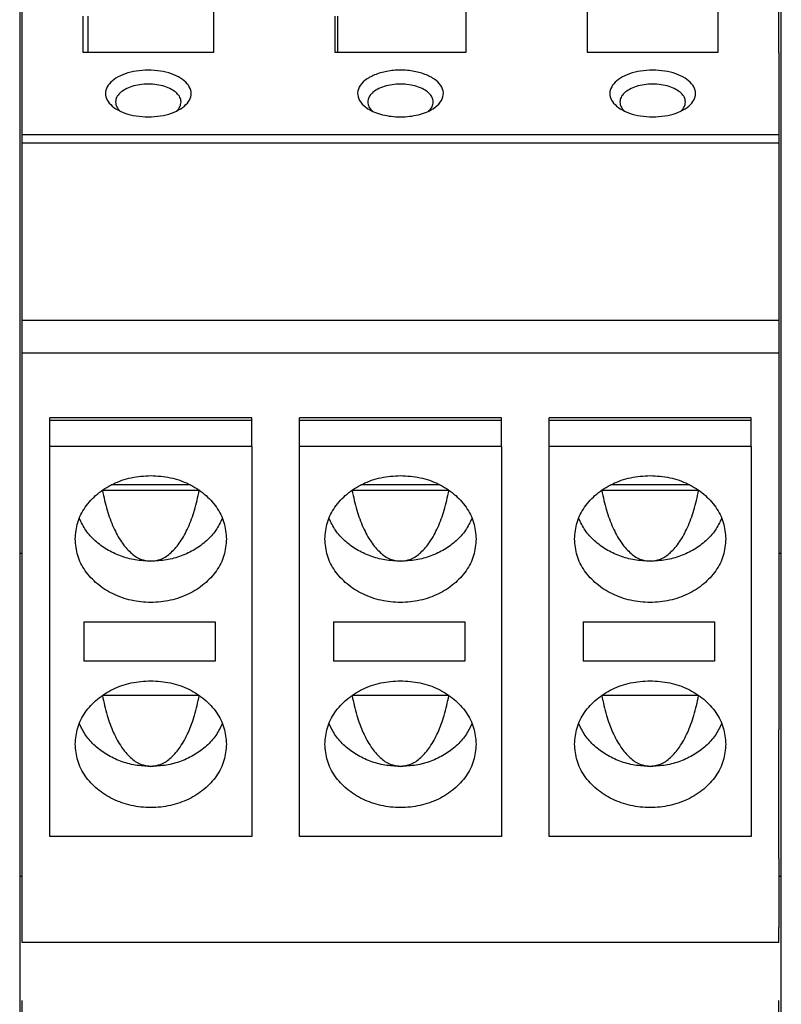
# Model space of a CAD drawing. Units: millimetres. Extents: x -458 to -38, y -314 to -17.
# Drawn here: x -432 to -417, y -69 to -50 of the extents above; entities that cross this region are included whole.
import ezdxf

# ---------------------------------------------------------------- set-up
doc = ezdxf.new("R2010")
doc.units = ezdxf.units.MM
doc.layers.add('1', color=7, linetype='Continuous')

# ---------------------------------------------------------------- blocks, each defined once
blk = doc.blocks.new('ME_MAX_B-17_5_GY7042-select_4__53', base_point=(-431.801, -66.769))
at = {"color": 7, "linetype": 'Continuous'}
for p, q in [((-431.801, -49.38), (-431.801, -47.489)), ((-416.801, -49.38), (-416.801, -47.489)), ((-431.801, -50.302), (-431.801, -49.38)), ((-416.801, -50.302), (-416.801, -49.38)), ((-431.801, -50.341), (-431.801, -50.302)), ((-431.801, -51.451), (-431.801, -50.341)), ((-416.801, -50.302), (-416.801, -50.341)), ((-416.801, -50.341), (-416.801, -51.451)), ((-431.801, -51.928), (-431.801, -51.451)), ((-416.801, -51.451), (-416.801, -51.928)), ((-431.801, -52.096), (-431.801, -51.928)), ((-431.801, -52.451), (-431.801, -52.096)), ((-416.801, -51.928), (-416.801, -52.096)), ((-416.801, -52.096), (-416.801, -52.451)), ((-431.801, -55.608), (-431.801, -52.451)), ((-416.801, -52.451), (-416.801, -55.608)), ((-431.801, -56.114), (-431.801, -55.608)), ((-416.801, -55.608), (-416.801, -56.114)), ((-431.801, -56.252), (-431.801, -56.114)), ((-416.801, -56.114), (-416.801, -56.252)), ((-431.801, -62.181), (-431.801, -56.252)), ((-416.801, -56.252), (-416.801, -62.181)), ((-431.801, -63.728), (-431.801, -62.181)), ((-416.801, -62.181), (-416.801, -63.728)), ((-431.801, -63.817), (-431.801, -63.728)), ((-431.801, -64.248), (-431.801, -63.817)), ((-416.801, -63.817), (-416.801, -63.728)), ((-416.801, -64.248), (-416.801, -63.817)), ((-431.801, -65.423), (-431.801, -64.248)), ((-416.801, -65.423), (-416.801, -64.248)), ((-431.801, -66.279), (-431.801, -65.423)), ((-416.801, -66.279), (-416.801, -65.423)), ((-431.801, -66.462), (-431.801, -66.279)), ((-416.801, -66.279), (-416.801, -66.462)), ((-431.801, -66.622), (-431.801, -66.462)), ((-416.801, -66.462), (-416.801, -66.622)), ((-431.801, -66.769), (-431.801, -66.622)), ((-416.801, -66.622), (-416.801, -66.769))]:
    blk.add_line(p, q, dxfattribs=at)
blk = doc.blocks.new('TVFKC_1_5_3-GY7035-select_2_3__54', base_point=(-431.801, -67.939))
at = {"color": 7, "linetype": 'Continuous'}
for p, q in [((-428.001, -50.294), (-428.001, -48.905)), ((-423.001, -50.294), (-423.001, -48.905)), ((-420.601, -48.905), (-420.601, -50.294)), ((-418.001, -50.294), (-418.001, -48.905)), ((-431.801, -50.302), (-431.801, -49.38)), ((-416.801, -50.302), (-416.801, -49.38)), ((-430.601, -49.576), (-430.601, -50.294)), ((-430.501, -49.576), (-430.501, -50.294)), ((-425.601, -49.576), (-425.601, -50.294)), ((-425.551, -49.576), (-425.551, -50.294)), ((-431.801, -50.341), (-431.801, -50.302)), ((-431.801, -51.451), (-431.801, -50.341)), ((-430.601, -50.294), (-428.001, -50.294)), ((-425.601, -50.294), (-423.001, -50.294)), ((-420.601, -50.294), (-418.001, -50.294)), ((-416.801, -50.302), (-416.801, -50.341)), ((-416.801, -50.341), (-416.801, -51.451)), ((-431.801, -51.928), (-431.801, -51.451)), ((-416.801, -51.451), (-416.801, -51.928)), ((-416.801, -51.928), (-431.801, -51.928)), ((-431.801, -52.096), (-431.801, -51.928)), ((-431.801, -52.451), (-431.801, -52.096)), ((-416.801, -52.096), (-431.801, -52.096)), ((-416.801, -51.928), (-416.801, -52.096)), ((-416.801, -52.096), (-416.801, -52.451)), ((-431.801, -55.608), (-431.801, -52.451)), ((-416.801, -52.451), (-416.801, -55.608)), ((-431.801, -56.114), (-431.801, -55.608)), ((-416.801, -55.608), (-416.801, -56.114)), ((-431.801, -56.252), (-431.801, -56.114)), ((-416.801, -56.114), (-416.801, -56.252)), ((-431.801, -62.181), (-431.801, -56.252)), ((-431.801, -56.252), (-416.801, -56.252)), ((-416.801, -56.252), (-416.801, -62.181)), ((-427.251, -57.54), (-431.251, -57.54)), ((-431.251, -57.594), (-431.251, -57.54)), ((-427.251, -57.594), (-427.251, -57.54)), ((-426.301, -57.594), (-426.301, -57.54)), ((-422.301, -57.54), (-426.301, -57.54)), ((-422.301, -57.594), (-422.301, -57.54)), ((-421.351, -57.594), (-421.351, -57.54)), ((-417.351, -57.54), (-421.351, -57.54)), ((-417.351, -57.594), (-417.351, -57.54)), ((-431.251, -58.108), (-431.251, -57.594)), ((-427.251, -57.594), (-431.251, -57.594)), ((-427.251, -58.108), (-427.251, -57.594)), ((-426.301, -58.108), (-426.301, -57.594)), ((-422.301, -57.594), (-426.301, -57.594)), ((-422.301, -58.108), (-422.301, -57.594)), ((-421.351, -58.108), (-421.351, -57.594)), ((-417.351, -57.594), (-421.351, -57.594)), ((-417.351, -58.108), (-417.351, -57.594)), ((-431.251, -65.843), (-431.251, -58.108)), ((-427.251, -58.108), (-431.251, -58.108)), ((-427.251, -58.108), (-427.251, -65.843)), ((-426.301, -65.843), (-426.301, -58.108)), ((-422.301, -58.108), (-426.301, -58.108)), ((-422.301, -58.108), (-422.301, -65.843)), ((-421.351, -65.843), (-421.351, -58.108)), ((-417.351, -58.108), (-421.351, -58.108)), ((-417.351, -58.108), (-417.351, -65.843)), ((-430.211, -58.979), (-430.211, -58.976)), ((-428.29, -58.979), (-430.211, -58.979)), ((-428.29, -58.979), (-428.29, -58.976)), ((-425.261, -58.979), (-425.261, -58.976)), ((-423.34, -58.979), (-425.261, -58.979)), ((-423.34, -58.979), (-423.34, -58.976)), ((-420.311, -58.979), (-420.311, -58.976)), ((-418.39, -58.979), (-420.311, -58.979)), ((-418.39, -58.979), (-418.39, -58.976)), ((-430.576, -61.586), (-427.976, -61.586)), ((-430.576, -61.586), (-430.576, -62.365)), ((-427.976, -61.586), (-427.976, -62.365)), ((-425.626, -61.586), (-425.626, -62.365)), ((-425.626, -61.586), (-423.026, -61.586)), ((-423.026, -61.586), (-423.026, -62.365)), ((-420.676, -61.586), (-420.676, -62.365)), ((-420.676, -61.586), (-418.076, -61.586)), ((-418.076, -61.586), (-418.076, -62.365)), ((-431.801, -63.728), (-431.801, -62.181)), ((-416.801, -62.181), (-416.801, -63.728)), ((-427.976, -62.365), (-430.576, -62.365)), ((-423.026, -62.365), (-425.626, -62.365)), ((-418.076, -62.365), (-420.676, -62.365)), ((-430.211, -63.047), (-430.211, -63.043)), ((-428.29, -63.047), (-430.211, -63.047)), ((-428.29, -63.047), (-428.29, -63.043)), ((-425.261, -63.047), (-425.261, -63.043)), ((-423.34, -63.047), (-425.261, -63.047)), ((-423.34, -63.047), (-423.34, -63.043)), ((-420.311, -63.047), (-420.311, -63.043)), ((-418.39, -63.047), (-420.311, -63.047)), ((-418.39, -63.047), (-418.39, -63.043)), ((-431.801, -63.817), (-431.801, -63.728)), ((-431.801, -64.248), (-431.801, -63.817)), ((-416.801, -63.817), (-416.801, -63.728)), ((-416.801, -64.248), (-416.801, -63.817)), ((-431.801, -65.423), (-431.801, -64.248)), ((-416.801, -65.423), (-416.801, -64.248)), ((-431.801, -66.279), (-431.801, -65.423)), ((-416.801, -66.279), (-416.801, -65.423)), ((-427.251, -65.843), (-431.251, -65.843)), ((-422.301, -65.843), (-426.301, -65.843)), ((-417.351, -65.843), (-421.351, -65.843)), ((-431.801, -66.462), (-431.801, -66.279)), ((-416.801, -66.279), (-416.801, -66.462)), ((-431.801, -66.622), (-431.801, -66.462)), ((-416.801, -66.462), (-416.801, -66.622)), ((-431.801, -66.769), (-431.801, -66.622)), ((-416.801, -66.622), (-416.801, -66.769)), ((-431.801, -67.404), (-431.801, -66.769)), ((-416.801, -66.769), (-416.801, -67.404)), ((-431.801, -67.647), (-431.801, -67.404)), ((-416.801, -67.404), (-416.801, -67.647)), ((-431.801, -67.939), (-431.801, -67.647)), ((-416.801, -67.939), (-416.801, -67.647)), ((-416.801, -67.939), (-431.801, -67.939))]:
    blk.add_line(p, q, dxfattribs=at)
at = {"color": 2, "linetype": 'Continuous'}
for p, q in [((-416.801, -55.608), (-431.801, -55.608)), ((-428.465, -58.87), (-430.036, -58.87)), ((-423.515, -58.87), (-425.086, -58.87)), ((-418.565, -58.87), (-420.136, -58.87))]:
    blk.add_line(p, q, dxfattribs=at)
at = {"color": 7, "linetype": 'Continuous'}
for points, knots in [([(-429.301, -50.648), (-429.381, -50.651), (-429.536, -50.658), (-429.753, -50.712), (-429.937, -50.795), (-430.073, -50.903), (-430.152, -51.035), (-430.154, -51.181), (-430.078, -51.316), (-429.993, -51.378), (-429.947, -51.412)], [0, 0, 0, 0, 0.239465, 0.465626, 0.6674, 0.83866, 0.982158, 1.113517, 1.256253, 1.426437, 1.426437, 1.426437, 1.426437]), ([(-428.654, -51.412), (-428.608, -51.378), (-428.523, -51.316), (-428.448, -51.181), (-428.449, -51.035), (-428.528, -50.903), (-428.665, -50.795), (-428.848, -50.712), (-429.065, -50.658), (-429.221, -50.651), (-429.301, -50.648)], [0, 0, 0, 0, 0.170184, 0.31292, 0.444279, 0.587777, 0.759037, 0.960811, 1.186972, 1.426437, 1.426437, 1.426437, 1.426437]), ([(-423.654, -51.412), (-423.602, -51.373), (-423.508, -51.303), (-423.435, -51.141), (-423.472, -50.972), (-423.601, -50.834), (-423.793, -50.73), (-424.034, -50.663), (-424.301, -50.64), (-424.567, -50.663), (-424.808, -50.73), (-425, -50.834), (-425.129, -50.972), (-425.166, -51.141), (-425.094, -51.303), (-424.999, -51.373), (-424.947, -51.412)], [0, 0, 0, 0, 0.19178, 0.349897, 0.501862, 0.680292, 0.898602, 1.151763, 1.424558, 1.697354, 1.950515, 2.168825, 2.347255, 2.49922, 2.657337, 2.849117, 2.849117, 2.849117, 2.849117]), ([(-419.301, -50.648), (-419.381, -50.651), (-419.536, -50.658), (-419.753, -50.712), (-419.937, -50.795), (-420.073, -50.903), (-420.152, -51.035), (-420.154, -51.181), (-420.078, -51.316), (-419.993, -51.378), (-419.947, -51.412)], [0, 0, 0, 0, 0.239465, 0.465626, 0.6674, 0.83866, 0.982158, 1.113517, 1.256253, 1.426437, 1.426437, 1.426437, 1.426437]), ([(-418.654, -51.412), (-418.608, -51.378), (-418.523, -51.316), (-418.448, -51.181), (-418.449, -51.035), (-418.528, -50.903), (-418.665, -50.795), (-418.848, -50.712), (-419.065, -50.658), (-419.221, -50.651), (-419.301, -50.648)], [0, 0, 0, 0, 0.170184, 0.31292, 0.444279, 0.587777, 0.759037, 0.960811, 1.186972, 1.426437, 1.426437, 1.426437, 1.426437]), ([(-429.301, -50.925), (-429.357, -50.927), (-429.467, -50.931), (-429.622, -50.967), (-429.757, -51.021), (-429.862, -51.093), (-429.935, -51.18), (-429.946, -51.247), (-429.951, -51.279)], [0, 0, 0, 0, 0.1686643, 0.3293717, 0.4752741, 0.6019468, 0.7092157, 0.8034805, 0.8034805, 0.8034805, 0.8034805]), ([(-428.651, -51.279), (-428.655, -51.247), (-428.666, -51.18), (-428.74, -51.093), (-428.844, -51.021), (-428.979, -50.967), (-429.134, -50.931), (-429.244, -50.927), (-429.301, -50.925)], [0, 0, 0, 0, 0.0942648, 0.2015337, 0.3282064, 0.4741088, 0.6348162, 0.8034805, 0.8034805, 0.8034805, 0.8034805]), ([(-424.301, -50.925), (-424.357, -50.927), (-424.467, -50.931), (-424.622, -50.967), (-424.757, -51.021), (-424.862, -51.093), (-424.935, -51.18), (-424.946, -51.247), (-424.951, -51.279)], [0, 0, 0, 0, 0.1686643, 0.3293717, 0.4752741, 0.6019468, 0.7092157, 0.8034805, 0.8034805, 0.8034805, 0.8034805]), ([(-423.651, -51.279), (-423.655, -51.247), (-423.666, -51.18), (-423.74, -51.093), (-423.844, -51.021), (-423.979, -50.967), (-424.134, -50.931), (-424.244, -50.927), (-424.301, -50.925)], [0, 0, 0, 0, 0.0942648, 0.2015337, 0.3282064, 0.4741088, 0.6348162, 0.8034805, 0.8034805, 0.8034805, 0.8034805]), ([(-419.301, -50.925), (-419.357, -50.927), (-419.467, -50.931), (-419.622, -50.967), (-419.757, -51.021), (-419.862, -51.093), (-419.935, -51.18), (-419.946, -51.247), (-419.951, -51.279)], [0, 0, 0, 0, 0.1686643, 0.3293717, 0.4752741, 0.6019468, 0.7092157, 0.8034805, 0.8034805, 0.8034805, 0.8034805]), ([(-418.651, -51.279), (-418.655, -51.247), (-418.666, -51.18), (-418.74, -51.093), (-418.844, -51.021), (-418.979, -50.967), (-419.134, -50.931), (-419.244, -50.927), (-419.301, -50.925)], [0, 0, 0, 0, 0.0942648, 0.2015337, 0.3282064, 0.4741088, 0.6348162, 0.8034805, 0.8034805, 0.8034805, 0.8034805]), ([(-429.951, -51.279), (-429.946, -51.311), (-429.935, -51.382), (-429.885, -51.433), (-429.859, -51.46)], [0, 0, 0, 0, 0.0969451, 0.2078912, 0.2078912, 0.2078912, 0.2078912]), ([(-428.742, -51.46), (-428.716, -51.433), (-428.666, -51.382), (-428.656, -51.311), (-428.651, -51.279)], [0, 0, 0, 0, 0.1109461, 0.2078912, 0.2078912, 0.2078912, 0.2078912]), ([(-424.951, -51.279), (-424.946, -51.311), (-424.935, -51.382), (-424.885, -51.433), (-424.859, -51.46)], [0, 0, 0, 0, 0.0969451, 0.2078912, 0.2078912, 0.2078912, 0.2078912]), ([(-423.742, -51.46), (-423.716, -51.433), (-423.666, -51.382), (-423.656, -51.311), (-423.651, -51.279)], [0, 0, 0, 0, 0.1109461, 0.2078912, 0.2078912, 0.2078912, 0.2078912]), ([(-419.951, -51.279), (-419.946, -51.311), (-419.935, -51.382), (-419.885, -51.433), (-419.859, -51.46)], [0, 0, 0, 0, 0.0969451, 0.2078912, 0.2078912, 0.2078912, 0.2078912]), ([(-418.742, -51.46), (-418.716, -51.433), (-418.666, -51.382), (-418.656, -51.311), (-418.651, -51.279)], [0, 0, 0, 0, 0.1109461, 0.2078912, 0.2078912, 0.2078912, 0.2078912]), ([(-429.947, -51.412), (-429.887, -51.443), (-429.759, -51.511), (-429.538, -51.561), (-429.301, -51.58), (-429.063, -51.561), (-428.842, -51.511), (-428.714, -51.443), (-428.654, -51.412)], [0, 0, 0, 0, 0.203256, 0.431675, 0.673854, 0.916033, 1.144451, 1.347708, 1.347708, 1.347708, 1.347708]), ([(-424.947, -51.412), (-424.903, -51.436), (-424.811, -51.487), (-424.654, -51.535), (-424.481, -51.568), (-424.362, -51.572), (-424.301, -51.574)], [0, 0, 0, 0, 0.1498762, 0.315208, 0.4917973, 0.6742885, 0.6742885, 0.6742885, 0.6742885]), ([(-424.301, -51.574), (-424.24, -51.572), (-424.12, -51.568), (-423.948, -51.535), (-423.79, -51.487), (-423.698, -51.436), (-423.654, -51.412)], [0, 0, 0, 0, 0.1824911, 0.3590804, 0.5244123, 0.6742885, 0.6742885, 0.6742885, 0.6742885]), ([(-419.947, -51.412), (-419.887, -51.443), (-419.759, -51.511), (-419.538, -51.561), (-419.301, -51.58), (-419.063, -51.561), (-418.842, -51.511), (-418.714, -51.443), (-418.654, -51.412)], [0, 0, 0, 0, 0.203256, 0.431675, 0.673854, 0.916033, 1.144451, 1.347708, 1.347708, 1.347708, 1.347708]), ([(-430.751, -59.942), (-430.74, -59.832), (-430.72, -59.608), (-430.559, -59.3), (-430.317, -59.037), (-430.003, -58.838), (-429.639, -58.709), (-429.381, -58.692), (-429.251, -58.684)], [0, 0, 0, 0, 0.329583, 0.667978, 1.021115, 1.390544, 1.773523, 2.164111, 2.164111, 2.164111, 2.164111]), ([(-429.251, -58.684), (-429.12, -58.692), (-428.862, -58.709), (-428.498, -58.838), (-428.184, -59.037), (-427.942, -59.3), (-427.781, -59.608), (-427.761, -59.832), (-427.751, -59.942)], [0, 0, 0, 0, 0.390588, 0.773567, 1.142996, 1.496133, 1.834528, 2.164111, 2.164111, 2.164111, 2.164111]), ([(-425.801, -59.942), (-425.79, -59.832), (-425.77, -59.608), (-425.609, -59.3), (-425.367, -59.037), (-425.053, -58.838), (-424.689, -58.709), (-424.431, -58.692), (-424.301, -58.684)], [0, 0, 0, 0, 0.329583, 0.667978, 1.021115, 1.390544, 1.773523, 2.164111, 2.164111, 2.164111, 2.164111]), ([(-424.301, -58.684), (-424.17, -58.692), (-423.912, -58.709), (-423.548, -58.838), (-423.234, -59.037), (-422.992, -59.3), (-422.831, -59.608), (-422.811, -59.832), (-422.801, -59.942)], [0, 0, 0, 0, 0.390588, 0.773567, 1.142996, 1.496133, 1.834528, 2.164111, 2.164111, 2.164111, 2.164111]), ([(-420.851, -59.942), (-420.84, -59.832), (-420.82, -59.608), (-420.659, -59.3), (-420.417, -59.037), (-420.103, -58.838), (-419.739, -58.709), (-419.481, -58.692), (-419.351, -58.684)], [0, 0, 0, 0, 0.329583, 0.667978, 1.021115, 1.390544, 1.773523, 2.164111, 2.164111, 2.164111, 2.164111]), ([(-419.351, -58.684), (-419.22, -58.692), (-418.962, -58.709), (-418.598, -58.838), (-418.284, -59.037), (-418.042, -59.3), (-417.881, -59.608), (-417.861, -59.832), (-417.851, -59.942)], [0, 0, 0, 0, 0.390588, 0.773567, 1.142996, 1.496133, 1.834528, 2.164111, 2.164111, 2.164111, 2.164111]), ([(-430.213, -58.977), (-430.213, -58.977), (-430.212, -58.978), (-430.211, -58.979), (-430.211, -58.979)], [0, 0, 0, 0, 0.001376073, 0.002752441, 0.002752441, 0.002752441, 0.002752441]), ([(-430.211, -58.979), (-430.183, -59.111), (-430.129, -59.362), (-430.002, -59.706), (-429.849, -59.992), (-429.67, -60.207), (-429.469, -60.354), (-429.321, -60.374), (-429.251, -60.383)], [0, 0, 0, 0, 0.403205, 0.770733, 1.094693, 1.372027, 1.607318, 1.816291, 1.816291, 1.816291, 1.816291]), ([(-429.251, -60.383), (-429.181, -60.374), (-429.032, -60.354), (-428.831, -60.207), (-428.653, -59.992), (-428.499, -59.706), (-428.372, -59.362), (-428.318, -59.111), (-428.29, -58.979)], [0, 0, 0, 0, 0.208973, 0.444264, 0.721598, 1.045558, 1.413086, 1.816291, 1.816291, 1.816291, 1.816291]), ([(-428.29, -58.979), (-428.29, -58.979), (-428.289, -58.978), (-428.289, -58.977), (-428.288, -58.977)], [0, 0, 0, 0, 0.001376368, 0.002752441, 0.002752441, 0.002752441, 0.002752441]), ([(-425.263, -58.977), (-425.263, -58.977), (-425.262, -58.978), (-425.261, -58.979), (-425.261, -58.979)], [0, 0, 0, 0, 0.001376073, 0.002752441, 0.002752441, 0.002752441, 0.002752441]), ([(-425.261, -58.979), (-425.233, -59.111), (-425.179, -59.362), (-425.052, -59.706), (-424.899, -59.992), (-424.72, -60.207), (-424.519, -60.354), (-424.371, -60.374), (-424.301, -60.383)], [0, 0, 0, 0, 0.403205, 0.770733, 1.094693, 1.372027, 1.607318, 1.816291, 1.816291, 1.816291, 1.816291]), ([(-424.301, -60.383), (-424.231, -60.374), (-424.082, -60.354), (-423.881, -60.207), (-423.703, -59.992), (-423.549, -59.706), (-423.422, -59.362), (-423.368, -59.111), (-423.34, -58.979)], [0, 0, 0, 0, 0.208973, 0.444264, 0.721598, 1.045558, 1.413086, 1.816291, 1.816291, 1.816291, 1.816291]), ([(-423.34, -58.979), (-423.34, -58.979), (-423.339, -58.978), (-423.339, -58.977), (-423.338, -58.977)], [0, 0, 0, 0, 0.001376368, 0.002752441, 0.002752441, 0.002752441, 0.002752441]), ([(-420.313, -58.977), (-420.313, -58.977), (-420.312, -58.978), (-420.311, -58.979), (-420.311, -58.979)], [0, 0, 0, 0, 0.001376073, 0.002752441, 0.002752441, 0.002752441, 0.002752441]), ([(-420.311, -58.979), (-420.283, -59.111), (-420.229, -59.362), (-420.102, -59.706), (-419.949, -59.992), (-419.77, -60.207), (-419.569, -60.354), (-419.421, -60.374), (-419.351, -60.383)], [0, 0, 0, 0, 0.403205, 0.770733, 1.094693, 1.372027, 1.607318, 1.816291, 1.816291, 1.816291, 1.816291]), ([(-419.351, -60.383), (-419.281, -60.374), (-419.132, -60.354), (-418.931, -60.207), (-418.753, -59.992), (-418.599, -59.706), (-418.472, -59.362), (-418.418, -59.111), (-418.39, -58.979)], [0, 0, 0, 0, 0.208973, 0.444264, 0.721598, 1.045558, 1.413086, 1.816291, 1.816291, 1.816291, 1.816291]), ([(-418.39, -58.979), (-418.39, -58.979), (-418.389, -58.978), (-418.389, -58.977), (-418.388, -58.977)], [0, 0, 0, 0, 0.001376368, 0.002752441, 0.002752441, 0.002752441, 0.002752441]), ([(-429.251, -60.383), (-429.354, -60.378), (-429.559, -60.368), (-429.854, -60.286), (-430.125, -60.159), (-430.357, -59.986), (-430.548, -59.779), (-430.63, -59.614), (-430.669, -59.534)], [0, 0, 0, 0, 0.308984, 0.614155, 0.912215, 1.200878, 1.479294, 1.748345, 1.748345, 1.748345, 1.748345]), ([(-427.832, -59.534), (-427.872, -59.614), (-427.953, -59.779), (-428.144, -59.986), (-428.377, -60.159), (-428.647, -60.286), (-428.942, -60.368), (-429.147, -60.378), (-429.251, -60.383)], [0, 0, 0, 0, 0.269051, 0.547467, 0.836129, 1.13419, 1.439361, 1.748345, 1.748345, 1.748345, 1.748345]), ([(-424.301, -60.383), (-424.404, -60.378), (-424.609, -60.368), (-424.904, -60.286), (-425.175, -60.159), (-425.407, -59.986), (-425.598, -59.779), (-425.68, -59.614), (-425.719, -59.534)], [0, 0, 0, 0, 0.308984, 0.614155, 0.912215, 1.200878, 1.479294, 1.748345, 1.748345, 1.748345, 1.748345]), ([(-422.882, -59.534), (-422.922, -59.614), (-423.003, -59.779), (-423.194, -59.986), (-423.427, -60.159), (-423.697, -60.286), (-423.992, -60.368), (-424.197, -60.378), (-424.301, -60.383)], [0, 0, 0, 0, 0.269051, 0.547467, 0.836129, 1.13419, 1.439361, 1.748345, 1.748345, 1.748345, 1.748345]), ([(-419.351, -60.383), (-419.454, -60.378), (-419.659, -60.368), (-419.954, -60.286), (-420.225, -60.159), (-420.457, -59.986), (-420.648, -59.779), (-420.73, -59.614), (-420.769, -59.534)], [0, 0, 0, 0, 0.308984, 0.614155, 0.912215, 1.200878, 1.479294, 1.748345, 1.748345, 1.748345, 1.748345]), ([(-417.932, -59.534), (-417.972, -59.614), (-418.053, -59.779), (-418.244, -59.986), (-418.477, -60.159), (-418.747, -60.286), (-419.042, -60.368), (-419.247, -60.378), (-419.351, -60.383)], [0, 0, 0, 0, 0.269051, 0.547467, 0.836129, 1.13419, 1.439361, 1.748345, 1.748345, 1.748345, 1.748345]), ([(-427.751, -59.942), (-427.761, -60.052), (-427.781, -60.276), (-427.942, -60.585), (-428.184, -60.847), (-428.498, -61.047), (-428.862, -61.172), (-429.251, -61.214), (-429.639, -61.172), (-430.003, -61.047), (-430.317, -60.847), (-430.559, -60.585), (-430.72, -60.276), (-430.74, -60.052), (-430.751, -59.942)], [0, 0, 0, 0, 0.329583, 0.667978, 1.021115, 1.390544, 1.773523, 2.164111, 2.554699, 2.937678, 3.307107, 3.660244, 3.998639, 4.328222, 4.328222, 4.328222, 4.328222]), ([(-422.801, -59.942), (-422.811, -60.052), (-422.831, -60.276), (-422.992, -60.585), (-423.234, -60.847), (-423.548, -61.047), (-423.912, -61.172), (-424.301, -61.214), (-424.689, -61.172), (-425.053, -61.047), (-425.367, -60.847), (-425.609, -60.585), (-425.77, -60.276), (-425.79, -60.052), (-425.801, -59.942)], [0, 0, 0, 0, 0.329583, 0.667978, 1.021115, 1.390544, 1.773523, 2.164111, 2.554699, 2.937678, 3.307107, 3.660244, 3.998639, 4.328222, 4.328222, 4.328222, 4.328222]), ([(-417.851, -59.942), (-417.861, -60.052), (-417.881, -60.276), (-418.042, -60.585), (-418.284, -60.847), (-418.598, -61.047), (-418.962, -61.172), (-419.351, -61.214), (-419.739, -61.172), (-420.103, -61.047), (-420.417, -60.847), (-420.659, -60.585), (-420.82, -60.276), (-420.84, -60.052), (-420.851, -59.942)], [0, 0, 0, 0, 0.329583, 0.667978, 1.021115, 1.390544, 1.773523, 2.164111, 2.554699, 2.937678, 3.307107, 3.660244, 3.998639, 4.328222, 4.328222, 4.328222, 4.328222]), ([(-430.751, -64.01), (-430.74, -63.899), (-430.72, -63.676), (-430.559, -63.367), (-430.317, -63.104), (-430.003, -62.906), (-429.639, -62.776), (-429.381, -62.76), (-429.251, -62.752)], [0, 0, 0, 0, 0.329583, 0.667978, 1.021115, 1.390544, 1.773523, 2.164111, 2.164111, 2.164111, 2.164111]), ([(-429.251, -62.752), (-429.12, -62.76), (-428.862, -62.776), (-428.498, -62.906), (-428.184, -63.104), (-427.942, -63.367), (-427.781, -63.676), (-427.761, -63.899), (-427.751, -64.01)], [0, 0, 0, 0, 0.390588, 0.773567, 1.142996, 1.496133, 1.834528, 2.164111, 2.164111, 2.164111, 2.164111]), ([(-425.801, -64.01), (-425.79, -63.899), (-425.77, -63.676), (-425.609, -63.367), (-425.367, -63.104), (-425.053, -62.906), (-424.689, -62.776), (-424.431, -62.76), (-424.301, -62.752)], [0, 0, 0, 0, 0.329583, 0.667978, 1.021115, 1.390544, 1.773523, 2.164111, 2.164111, 2.164111, 2.164111]), ([(-424.301, -62.752), (-424.17, -62.76), (-423.912, -62.776), (-423.548, -62.906), (-423.234, -63.104), (-422.992, -63.367), (-422.831, -63.676), (-422.811, -63.899), (-422.801, -64.01)], [0, 0, 0, 0, 0.390588, 0.773567, 1.142996, 1.496133, 1.834528, 2.164111, 2.164111, 2.164111, 2.164111]), ([(-420.851, -64.01), (-420.84, -63.899), (-420.82, -63.676), (-420.659, -63.367), (-420.417, -63.104), (-420.103, -62.906), (-419.739, -62.776), (-419.481, -62.76), (-419.351, -62.752)], [0, 0, 0, 0, 0.329583, 0.667978, 1.021115, 1.390544, 1.773523, 2.164111, 2.164111, 2.164111, 2.164111]), ([(-419.351, -62.752), (-419.22, -62.76), (-418.962, -62.776), (-418.598, -62.906), (-418.284, -63.104), (-418.042, -63.367), (-417.881, -63.676), (-417.861, -63.899), (-417.851, -64.01)], [0, 0, 0, 0, 0.390588, 0.773567, 1.142996, 1.496133, 1.834528, 2.164111, 2.164111, 2.164111, 2.164111]), ([(-430.213, -63.045), (-430.213, -63.045), (-430.212, -63.046), (-430.211, -63.046), (-430.211, -63.047)], [0, 0, 0, 0, 0.001376073, 0.002752441, 0.002752441, 0.002752441, 0.002752441]), ([(-430.211, -63.047), (-430.183, -63.178), (-430.129, -63.43), (-430.002, -63.773), (-429.849, -64.059), (-429.67, -64.274), (-429.469, -64.421), (-429.321, -64.441), (-429.251, -64.451)], [0, 0, 0, 0, 0.403205, 0.770733, 1.094693, 1.372027, 1.607318, 1.816291, 1.816291, 1.816291, 1.816291]), ([(-429.251, -64.451), (-429.181, -64.441), (-429.032, -64.421), (-428.831, -64.274), (-428.653, -64.059), (-428.499, -63.773), (-428.372, -63.43), (-428.318, -63.178), (-428.29, -63.047)], [0, 0, 0, 0, 0.208973, 0.444264, 0.721598, 1.045558, 1.413086, 1.816291, 1.816291, 1.816291, 1.816291]), ([(-428.29, -63.047), (-428.29, -63.046), (-428.289, -63.046), (-428.289, -63.045), (-428.288, -63.045)], [0, 0, 0, 0, 0.001376368, 0.002752441, 0.002752441, 0.002752441, 0.002752441]), ([(-425.263, -63.045), (-425.263, -63.045), (-425.262, -63.046), (-425.261, -63.046), (-425.261, -63.047)], [0, 0, 0, 0, 0.001376073, 0.002752441, 0.002752441, 0.002752441, 0.002752441]), ([(-425.261, -63.047), (-425.233, -63.178), (-425.179, -63.43), (-425.052, -63.773), (-424.899, -64.059), (-424.72, -64.274), (-424.519, -64.421), (-424.371, -64.441), (-424.301, -64.451)], [0, 0, 0, 0, 0.403205, 0.770733, 1.094693, 1.372027, 1.607318, 1.816291, 1.816291, 1.816291, 1.816291]), ([(-424.301, -64.451), (-424.231, -64.441), (-424.082, -64.421), (-423.881, -64.274), (-423.703, -64.059), (-423.549, -63.773), (-423.422, -63.43), (-423.368, -63.178), (-423.34, -63.047)], [0, 0, 0, 0, 0.208973, 0.444264, 0.721598, 1.045558, 1.413086, 1.816291, 1.816291, 1.816291, 1.816291]), ([(-423.34, -63.047), (-423.34, -63.046), (-423.339, -63.046), (-423.339, -63.045), (-423.338, -63.045)], [0, 0, 0, 0, 0.001376368, 0.002752441, 0.002752441, 0.002752441, 0.002752441]), ([(-420.313, -63.045), (-420.313, -63.045), (-420.312, -63.046), (-420.311, -63.046), (-420.311, -63.047)], [0, 0, 0, 0, 0.001376073, 0.002752441, 0.002752441, 0.002752441, 0.002752441]), ([(-420.311, -63.047), (-420.283, -63.178), (-420.229, -63.43), (-420.102, -63.773), (-419.949, -64.059), (-419.77, -64.274), (-419.569, -64.421), (-419.421, -64.441), (-419.351, -64.451)], [0, 0, 0, 0, 0.403205, 0.770733, 1.094693, 1.372027, 1.607318, 1.816291, 1.816291, 1.816291, 1.816291]), ([(-419.351, -64.451), (-419.281, -64.441), (-419.132, -64.421), (-418.931, -64.274), (-418.753, -64.059), (-418.599, -63.773), (-418.472, -63.43), (-418.418, -63.178), (-418.39, -63.047)], [0, 0, 0, 0, 0.208973, 0.444264, 0.721598, 1.045558, 1.413086, 1.816291, 1.816291, 1.816291, 1.816291]), ([(-418.39, -63.047), (-418.39, -63.046), (-418.389, -63.046), (-418.389, -63.045), (-418.388, -63.045)], [0, 0, 0, 0, 0.001376368, 0.002752441, 0.002752441, 0.002752441, 0.002752441]), ([(-429.251, -64.451), (-429.354, -64.446), (-429.559, -64.435), (-429.854, -64.354), (-430.125, -64.227), (-430.357, -64.054), (-430.548, -63.846), (-430.63, -63.682), (-430.669, -63.601)], [0, 0, 0, 0, 0.308984, 0.614155, 0.912215, 1.200878, 1.479294, 1.748345, 1.748345, 1.748345, 1.748345]), ([(-427.832, -63.601), (-427.872, -63.682), (-427.953, -63.846), (-428.144, -64.054), (-428.377, -64.227), (-428.647, -64.354), (-428.942, -64.435), (-429.147, -64.446), (-429.251, -64.451)], [0, 0, 0, 0, 0.269051, 0.547467, 0.836129, 1.13419, 1.439361, 1.748345, 1.748345, 1.748345, 1.748345]), ([(-424.301, -64.451), (-424.404, -64.446), (-424.609, -64.435), (-424.904, -64.354), (-425.175, -64.227), (-425.407, -64.054), (-425.598, -63.846), (-425.68, -63.682), (-425.719, -63.601)], [0, 0, 0, 0, 0.308984, 0.614155, 0.912215, 1.200878, 1.479294, 1.748345, 1.748345, 1.748345, 1.748345]), ([(-422.882, -63.601), (-422.922, -63.682), (-423.003, -63.846), (-423.194, -64.054), (-423.427, -64.227), (-423.697, -64.354), (-423.992, -64.435), (-424.197, -64.446), (-424.301, -64.451)], [0, 0, 0, 0, 0.269051, 0.547467, 0.836129, 1.13419, 1.439361, 1.748345, 1.748345, 1.748345, 1.748345]), ([(-419.351, -64.451), (-419.454, -64.446), (-419.659, -64.435), (-419.954, -64.354), (-420.225, -64.227), (-420.457, -64.054), (-420.648, -63.846), (-420.73, -63.682), (-420.769, -63.601)], [0, 0, 0, 0, 0.308984, 0.614155, 0.912215, 1.200878, 1.479294, 1.748345, 1.748345, 1.748345, 1.748345]), ([(-417.932, -63.601), (-417.972, -63.682), (-418.053, -63.846), (-418.244, -64.054), (-418.477, -64.227), (-418.747, -64.354), (-419.042, -64.435), (-419.247, -64.446), (-419.351, -64.451)], [0, 0, 0, 0, 0.269051, 0.547467, 0.836129, 1.13419, 1.439361, 1.748345, 1.748345, 1.748345, 1.748345]), ([(-427.751, -64.01), (-427.761, -64.12), (-427.781, -64.343), (-427.942, -64.652), (-428.184, -64.915), (-428.498, -65.115), (-428.862, -65.239), (-429.251, -65.282), (-429.639, -65.239), (-430.003, -65.115), (-430.317, -64.915), (-430.559, -64.652), (-430.72, -64.343), (-430.74, -64.12), (-430.751, -64.01)], [0, 0, 0, 0, 0.329583, 0.667978, 1.021115, 1.390544, 1.773523, 2.164111, 2.554699, 2.937678, 3.307107, 3.660244, 3.998639, 4.328222, 4.328222, 4.328222, 4.328222]), ([(-422.801, -64.01), (-422.811, -64.12), (-422.831, -64.343), (-422.992, -64.652), (-423.234, -64.915), (-423.548, -65.115), (-423.912, -65.239), (-424.301, -65.282), (-424.689, -65.239), (-425.053, -65.115), (-425.367, -64.915), (-425.609, -64.652), (-425.77, -64.343), (-425.79, -64.12), (-425.801, -64.01)], [0, 0, 0, 0, 0.329583, 0.667978, 1.021115, 1.390544, 1.773523, 2.164111, 2.554699, 2.937678, 3.307107, 3.660244, 3.998639, 4.328222, 4.328222, 4.328222, 4.328222]), ([(-417.851, -64.01), (-417.861, -64.12), (-417.881, -64.343), (-418.042, -64.652), (-418.284, -64.915), (-418.598, -65.115), (-418.962, -65.239), (-419.351, -65.282), (-419.739, -65.239), (-420.103, -65.115), (-420.417, -64.915), (-420.659, -64.652), (-420.82, -64.343), (-420.84, -64.12), (-420.851, -64.01)], [0, 0, 0, 0, 0.329583, 0.667978, 1.021115, 1.390544, 1.773523, 2.164111, 2.554699, 2.937678, 3.307107, 3.660244, 3.998639, 4.328222, 4.328222, 4.328222, 4.328222])]:
    blk.add_open_spline(points, degree=3, knots=knots, dxfattribs=at)
blk = doc.blocks.new('ME_MAX_B-17_5_GY7042-select_3__55', base_point=(-431.801, -88.369))
at = {"color": 7, "linetype": 'Continuous'}
for p, q in [((-431.801, -66.769), (-431.801, -66.622)), ((-416.801, -66.622), (-416.801, -66.769)), ((-431.801, -67.404), (-431.801, -66.769)), ((-416.801, -66.769), (-416.801, -67.404)), ((-431.801, -67.647), (-431.801, -67.404)), ((-416.801, -67.404), (-416.801, -67.647)), ((-431.801, -67.939), (-431.801, -67.647)), ((-416.801, -67.939), (-416.801, -67.647)), ((-431.801, -70.98), (-431.801, -69.089)), ((-416.801, -70.98), (-416.801, -69.089))]:
    blk.add_line(p, q, dxfattribs=at)
blk = doc.blocks.new('TVFKC_1_5_3-GY7035-select_2_2__56', base_point=(-431.801, -89.539))
at = {"color": 7, "linetype": 'Continuous'}
for p, q in [((-431.801, -67.647), (-431.801, -67.404)), ((-416.801, -67.404), (-416.801, -67.647)), ((-431.801, -67.939), (-431.801, -67.647)), ((-416.801, -67.939), (-416.801, -67.647)), ((-431.801, -70.98), (-431.801, -69.089)), ((-416.801, -70.98), (-416.801, -69.089))]:
    blk.add_line(p, q, dxfattribs=at)
blk = doc.blocks.new('MACX-MCR-35_SC-SOCKEL-select__59', base_point=(-433.101, -148.825))
at = {"color": 7, "linetype": 'Continuous'}
for p, q in [((-431.851, -42.994), (-431.851, -60.229)), ((-416.751, -60.229), (-416.751, -42.994)), ((-431.851, -60.229), (-431.851, -66.633)), ((-431.801, -60.229), (-431.851, -60.229)), ((-416.751, -60.229), (-416.801, -60.229)), ((-416.751, -66.633), (-416.751, -60.229)), ((-431.851, -66.633), (-431.851, -81.831)), ((-431.801, -66.633), (-431.851, -66.633)), ((-416.751, -66.633), (-416.801, -66.633)), ((-416.751, -81.831), (-416.751, -66.633))]:
    blk.add_line(p, q, dxfattribs=at)
blk = doc.blocks.new('MACX_MCR-35-SP-Group-select__60', base_point=(-433.101, -148.825))
for name, p in [('MACX-MCR-35_SC-SOCKEL-select__59', (-433.101, -148.825)), ('ME_MAX_B-17_5_GY7042-select_4__53', (-431.801, -66.769)), ('TVFKC_1_5_3-GY7035-select_2_3__54', (-431.801, -67.939)), ('ME_MAX_B-17_5_GY7042-select_3__55', (-431.801, -88.369)), ('TVFKC_1_5_3-GY7035-select_2_2__56', (-431.801, -89.539))]:
    blk.add_blockref(name, p)
blk = doc.blocks.new('SA_Rechts1', base_point=(-415.501, -92))
blk.add_blockref('MACX_MCR-35-SP-Group-select__60', (-433.101, -148.825))
blk = doc.blocks.new('1')
blk.add_blockref('SA_Rechts1', (-415.501, -92))

msp = doc.modelspace()

# ---------------------------------------------------------------- block references
at = {"layer": '1'}
msp.add_blockref('1', (0, 0), dxfattribs=at)

doc.saveas('drawing.dxf')
